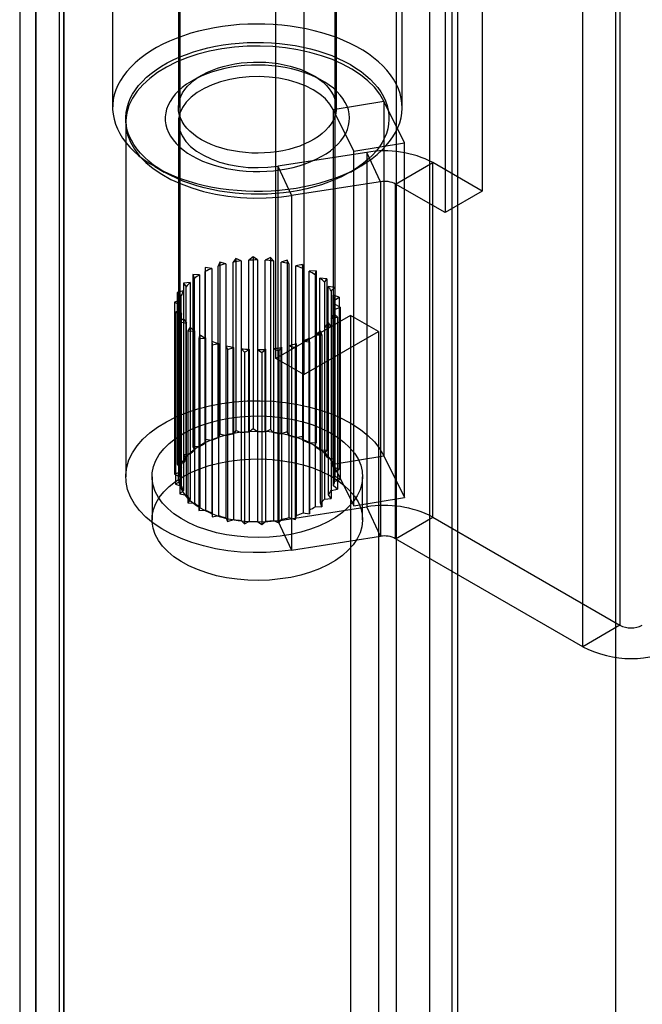
# Model space of a CAD drawing. Units: millimetres. Extents: x -245 to 3955, y -254 to 2716.
# Drawn here: x 2618 to 2642, y 2343 to 2381 of the extents above; entities that cross this region are included whole.
import ezdxf

# ---------------------------------------------------------------- set-up
doc = ezdxf.new("R2010")
doc.units = ezdxf.units.MM
doc.header["$LTSCALE"] = 2

msp = doc.modelspace()

# ---------------------------------------------------------------- linework, layer by layer
at = {"color": 7, "linetype": 'Continuous', "lineweight": 25}
for p, q in [((2632.693, 2470.533), (2632.693, 1980.608)), ((2634.815, 2469.308), (2634.815, 1981.833)), ((2619.01, 1973.541), (2619.01, 2457.634)), ((2620.071, 1972.929), (2620.071, 2457.022)), ((2618.395, 2456.561), (2618.395, 1972.9)), ((2619.895, 2456.561), (2619.895, 1972.9)), ((2620.071, 2456.1), (2620.071, 1972.871)), ((2619.01, 2455.488), (2619.01, 1972.259)), ((2635.027, 2438.731), (2635.027, 1981.958)), ((2633.966, 2438.118), (2633.966, 1981.346)), ((2641.037, 2428.32), (2641.037, 1985.429)), ((2641.037, 2427.096), (2641.037, 1984.204)), ((2628.132, 2367.831), (2628.132, 2416.823)), ((2629.192, 2416.211), (2629.192, 2367.219)), ((2624.475, 2410.496), (2624.475, 2369.873)), ((2630.375, 2369.873), (2630.375, 2410.496)), ((2641.201, 2403.425), (2641.201, 2357.698)), ((2639.787, 2356.882), (2639.787, 2402.608)), ((2621.925, 2395.043), (2621.925, 2377.365)), ((2624.425, 2395.043), (2624.425, 2377.365)), ((2630.425, 2377.365), (2630.425, 2395.043)), ((2632.925, 2377.365), (2632.925, 2395.043)), ((2635.969, 2392.973), (2635.969, 2374.192)), ((2634.554, 2392.156), (2634.554, 2373.376)), ((2625.303, 2378.589), (2624.949, 2378.385)), ((2629.9, 2378.385), (2629.546, 2378.589)), ((2630.308, 2377.291), (2632.231, 2377.609)), ((2633.017, 2376.026), (2632.231, 2377.609)), ((2632.231, 2377.609), (2632.231, 2364.137)), ((2631.095, 2375.708), (2630.308, 2377.291)), ((2630.308, 2377.291), (2630.308, 2363.818)), ((2622.425, 2376.814), (2622.425, 2363.341)), ((2624.425, 2376.814), (2624.425, 2363.341)), ((2631.095, 2375.708), (2633.017, 2376.026)), ((2633.017, 2362.553), (2633.017, 2376.026)), ((2631.581, 2375.664), (2628.201, 2375.141)), ((2631.095, 2362.235), (2631.095, 2375.708)), ((2632.098, 2374.549), (2631.581, 2375.664)), ((2631.581, 2375.664), (2631.581, 2362.191)), ((2623.535, 2375.12), (2623.888, 2374.916)), ((2628.201, 2375.141), (2628.719, 2374.026)), ((2628.201, 2375.141), (2628.201, 2361.668)), ((2630.961, 2374.916), (2631.314, 2375.12)), ((2632.678, 2374.459), (2634.092, 2375.275)), ((2635.969, 2374.192), (2634.092, 2375.275)), ((2634.092, 2361.802), (2634.092, 2375.275)), ((2632.098, 2374.549), (2628.719, 2374.026)), ((2632.098, 2374.549), (2632.098, 2361.076)), ((2634.554, 2373.376), (2632.678, 2374.459)), ((2632.678, 2360.986), (2632.678, 2374.459)), ((2628.719, 2374.026), (2628.719, 2360.553)), ((2635.969, 2374.192), (2634.554, 2373.376)), ((2625.994, 2371.494), (2625.938, 2371.344)), ((2625.938, 2364.812), (2625.938, 2371.344)), ((2625.994, 2371.494), (2625.994, 2364.962)), ((2626.224, 2371.429), (2625.994, 2371.494)), ((2626.224, 2371.429), (2626.224, 2364.897)), ((2626.609, 2371.63), (2626.5, 2371.491)), ((2626.5, 2364.958), (2626.5, 2371.491)), ((2626.811, 2371.539), (2626.609, 2371.63)), ((2626.609, 2371.63), (2626.609, 2365.098)), ((2626.811, 2371.539), (2626.811, 2365.007)), ((2627.26, 2371.69), (2627.103, 2371.566)), ((2627.103, 2365.034), (2627.103, 2371.566)), ((2627.424, 2371.576), (2627.26, 2371.69)), ((2627.26, 2371.69), (2627.26, 2365.157)), ((2627.424, 2371.576), (2627.424, 2365.044)), ((2627.918, 2371.67), (2627.72, 2371.568)), ((2627.72, 2365.035), (2627.72, 2371.568)), ((2628.037, 2371.539), (2627.918, 2371.67)), ((2627.918, 2371.67), (2627.918, 2365.138)), ((2628.037, 2371.539), (2628.037, 2365.007)), ((2628.554, 2371.571), (2628.323, 2371.495)), ((2628.323, 2364.963), (2628.323, 2371.495)), ((2628.554, 2371.571), (2628.554, 2365.039)), ((2628.624, 2371.429), (2628.554, 2371.571)), ((2628.624, 2371.429), (2628.624, 2364.897)), ((2629.141, 2371.399), (2628.888, 2371.352)), ((2628.888, 2364.82), (2628.888, 2371.352)), ((2629.141, 2371.399), (2629.141, 2364.867)), ((2629.158, 2371.251), (2629.141, 2371.399)), ((2624.976, 2371.018), (2625.03, 2370.868)), ((2624.976, 2371.018), (2624.976, 2364.486)), ((2625.232, 2371.013), (2624.976, 2371.018)), ((2625.232, 2371.013), (2625.232, 2364.48)), ((2625.442, 2371.287), (2625.441, 2371.134)), ((2625.441, 2364.601), (2625.441, 2371.134)), ((2625.442, 2371.287), (2625.442, 2364.755)), ((2625.69, 2371.251), (2625.442, 2371.287)), ((2625.69, 2371.251), (2625.69, 2364.718)), ((2629.158, 2371.251), (2629.158, 2364.719)), ((2629.653, 2371.16), (2629.389, 2371.144)), ((2629.389, 2364.612), (2629.389, 2371.144)), ((2629.616, 2371.013), (2629.653, 2371.16)), ((2629.616, 2371.013), (2629.616, 2364.481)), ((2629.653, 2371.16), (2629.653, 2364.627)), ((2624.869, 2370.724), (2624.617, 2370.699)), ((2624.617, 2370.699), (2624.617, 2364.167)), ((2624.617, 2370.699), (2624.724, 2370.559)), ((2624.869, 2370.724), (2624.869, 2364.192)), ((2625.03, 2364.336), (2625.03, 2370.868)), ((2629.803, 2364.348), (2629.803, 2370.881)), ((2630.067, 2370.864), (2629.803, 2370.881)), ((2629.979, 2370.725), (2630.067, 2370.864)), ((2629.979, 2370.725), (2629.979, 2364.193)), ((2630.067, 2370.864), (2630.067, 2364.332)), ((2624.619, 2370.399), (2624.381, 2370.344)), ((2624.381, 2370.344), (2624.536, 2370.22)), ((2624.381, 2370.344), (2624.381, 2363.812)), ((2624.619, 2370.399), (2624.619, 2363.867)), ((2624.724, 2364.027), (2624.724, 2370.559)), ((2630.366, 2370.525), (2630.114, 2370.573)), ((2630.114, 2364.041), (2630.114, 2370.573)), ((2630.23, 2370.4), (2630.366, 2370.525)), ((2630.23, 2370.4), (2630.23, 2363.868)), ((2630.307, 2363.703), (2630.307, 2370.235)), ((2630.537, 2370.158), (2630.307, 2370.235)), ((2630.366, 2370.525), (2630.366, 2363.993)), ((2624.491, 2370.051), (2624.278, 2369.968)), ((2624.278, 2369.968), (2624.475, 2369.866)), ((2624.278, 2369.968), (2624.278, 2363.436)), ((2624.475, 2363.333), (2624.475, 2369.866)), ((2624.491, 2370.051), (2624.491, 2363.519)), ((2624.536, 2363.687), (2624.536, 2370.22)), ((2630.358, 2370.052), (2630.537, 2370.158)), ((2630.358, 2370.052), (2630.358, 2363.519)), ((2630.375, 2363.349), (2630.375, 2369.881)), ((2630.571, 2369.778), (2630.375, 2369.881)), ((2630.537, 2370.158), (2630.537, 2363.626)), ((2624.491, 2369.695), (2624.312, 2369.589)), ((2624.312, 2369.589), (2624.542, 2369.512)), ((2624.312, 2369.589), (2624.312, 2363.056)), ((2624.491, 2369.695), (2624.491, 2363.163)), ((2624.542, 2362.979), (2624.542, 2369.512)), ((2630.313, 2362.994), (2630.313, 2369.527)), ((2630.468, 2369.402), (2630.313, 2369.527)), ((2630.359, 2369.696), (2630.571, 2369.778)), ((2630.359, 2369.696), (2630.359, 2363.163)), ((2630.571, 2369.778), (2630.571, 2363.246)), ((2624.619, 2369.347), (2624.483, 2369.221)), ((2624.483, 2369.221), (2624.735, 2369.174)), ((2624.483, 2369.221), (2624.483, 2362.689)), ((2624.619, 2369.347), (2624.619, 2362.814)), ((2624.735, 2362.641), (2624.735, 2369.174)), ((2630.96, 2369.464), (2628.132, 2367.831)), ((2630.125, 2362.655), (2630.125, 2369.188)), ((2630.232, 2369.047), (2630.125, 2369.188)), ((2630.23, 2369.347), (2630.468, 2369.402)), ((2630.23, 2369.347), (2630.23, 2362.815)), ((2630.468, 2369.402), (2630.468, 2362.87)), ((2630.96, 2369.464), (2630.96, 2075.509)), ((2632.021, 2368.851), (2630.96, 2369.464)), ((2624.87, 2369.021), (2624.782, 2368.883)), ((2624.782, 2368.883), (2625.046, 2368.866)), ((2624.782, 2368.883), (2624.782, 2362.35)), ((2624.87, 2369.021), (2624.87, 2362.489)), ((2625.046, 2362.334), (2625.046, 2368.866)), ((2625.233, 2368.733), (2625.196, 2368.587)), ((2625.233, 2368.733), (2625.233, 2362.201)), ((2629.192, 2367.219), (2632.021, 2368.851)), ((2629.617, 2368.734), (2629.617, 2362.202)), ((2629.617, 2368.734), (2629.873, 2368.729)), ((2629.819, 2362.346), (2629.819, 2368.879)), ((2629.873, 2368.729), (2629.819, 2368.879)), ((2629.873, 2368.729), (2629.873, 2362.196)), ((2629.98, 2369.022), (2630.232, 2369.047)), ((2629.98, 2369.022), (2629.98, 2362.49)), ((2630.232, 2369.047), (2630.232, 2362.515)), ((2632.021, 2368.851), (2632.021, 2074.897)), ((2625.196, 2368.587), (2625.461, 2368.603)), ((2625.196, 2368.587), (2625.196, 2362.055)), ((2625.461, 2362.07), (2625.461, 2368.603)), ((2625.691, 2368.495), (2625.691, 2361.963)), ((2625.691, 2368.495), (2625.708, 2368.348)), ((2625.708, 2368.348), (2625.961, 2368.395)), ((2625.961, 2361.862), (2625.961, 2368.395)), ((2628.855, 2368.252), (2628.911, 2368.402)), ((2628.911, 2361.87), (2628.911, 2368.402)), ((2629.159, 2368.496), (2629.159, 2361.963)), ((2629.159, 2368.496), (2629.408, 2368.46)), ((2629.408, 2368.46), (2629.409, 2368.613)), ((2629.408, 2368.46), (2629.408, 2361.927)), ((2629.409, 2362.081), (2629.409, 2368.613)), ((2625.708, 2368.348), (2625.708, 2361.815)), ((2626.225, 2368.317), (2626.225, 2361.785)), ((2626.225, 2368.317), (2626.295, 2368.175)), ((2626.295, 2368.175), (2626.526, 2368.251)), ((2626.295, 2368.175), (2626.295, 2361.643)), ((2626.526, 2361.719), (2626.526, 2368.251)), ((2626.812, 2368.207), (2626.812, 2361.675)), ((2626.812, 2368.207), (2626.932, 2368.077)), ((2626.932, 2368.077), (2627.13, 2368.179)), ((2626.932, 2368.077), (2626.932, 2361.544)), ((2627.13, 2361.646), (2627.13, 2368.179)), ((2627.425, 2368.17), (2627.425, 2361.638)), ((2627.425, 2368.17), (2627.59, 2368.057)), ((2627.59, 2368.057), (2627.746, 2368.18)), ((2627.59, 2368.057), (2627.59, 2361.524)), ((2627.746, 2361.648), (2627.746, 2368.18)), ((2628.039, 2368.208), (2628.039, 2361.675)), ((2628.039, 2368.208), (2628.24, 2368.116)), ((2628.24, 2368.116), (2628.349, 2368.256)), ((2628.24, 2368.116), (2628.24, 2361.584)), ((2628.349, 2361.724), (2628.349, 2368.256)), ((2628.625, 2368.318), (2628.625, 2361.785)), ((2628.625, 2368.318), (2628.855, 2368.252)), ((2628.855, 2368.252), (2628.855, 2361.72)), ((2629.192, 2367.219), (2628.132, 2367.831)), ((2626.609, 2365.098), (2626.5, 2364.958)), ((2626.811, 2365.007), (2626.609, 2365.098)), ((2627.26, 2365.157), (2627.103, 2365.034)), ((2627.424, 2365.044), (2627.26, 2365.157)), ((2627.918, 2365.138), (2627.72, 2365.035)), ((2628.037, 2365.007), (2627.918, 2365.138)), ((2628.554, 2365.039), (2628.323, 2364.963)), ((2628.624, 2364.897), (2628.554, 2365.039)), ((2625.442, 2364.755), (2625.441, 2364.601)), ((2625.69, 2364.718), (2625.442, 2364.755)), ((2625.994, 2364.962), (2625.938, 2364.812)), ((2626.224, 2364.897), (2625.994, 2364.962)), ((2629.141, 2364.867), (2628.888, 2364.82)), ((2629.158, 2364.719), (2629.141, 2364.867)), ((2629.653, 2364.627), (2629.389, 2364.612)), ((2629.616, 2364.481), (2629.653, 2364.627)), ((2624.976, 2364.486), (2625.03, 2364.336)), ((2625.232, 2364.48), (2624.976, 2364.486)), ((2630.067, 2364.332), (2629.803, 2364.348)), ((2629.979, 2364.193), (2630.067, 2364.332)), ((2624.619, 2363.867), (2624.381, 2363.812)), ((2624.869, 2364.192), (2624.617, 2364.167)), ((2624.617, 2364.167), (2624.724, 2364.027)), ((2630.366, 2363.993), (2630.114, 2364.041)), ((2630.23, 2363.868), (2630.366, 2363.993)), ((2630.308, 2363.818), (2632.231, 2364.137)), ((2632.231, 2364.137), (2633.017, 2362.553)), ((2624.491, 2363.519), (2624.278, 2363.436)), ((2624.381, 2363.812), (2624.536, 2363.687)), ((2630.537, 2363.626), (2630.307, 2363.703)), ((2630.308, 2363.818), (2631.095, 2362.235)), ((2630.358, 2363.519), (2630.537, 2363.626)), ((2623.425, 2363.341), (2623.425, 2361.708)), ((2624.278, 2363.436), (2624.475, 2363.333)), ((2624.491, 2363.163), (2624.312, 2363.056)), ((2630.359, 2363.163), (2630.571, 2363.246)), ((2630.571, 2363.246), (2630.375, 2363.349)), ((2631.425, 2361.708), (2631.425, 2363.341)), ((2624.312, 2363.056), (2624.542, 2362.979)), ((2624.619, 2362.814), (2624.483, 2362.689)), ((2630.23, 2362.815), (2630.468, 2362.87)), ((2630.468, 2362.87), (2630.313, 2362.994)), ((2624.483, 2362.689), (2624.735, 2362.641)), ((2624.87, 2362.489), (2624.782, 2362.35)), ((2629.98, 2362.49), (2630.232, 2362.515)), ((2630.232, 2362.515), (2630.125, 2362.655)), ((2631.095, 2362.235), (2633.017, 2362.553)), ((2624.782, 2362.35), (2625.046, 2362.334)), ((2625.233, 2362.201), (2625.196, 2362.055)), ((2625.196, 2362.055), (2625.461, 2362.07)), ((2628.201, 2361.668), (2631.581, 2362.191)), ((2629.408, 2361.927), (2629.409, 2362.081)), ((2629.617, 2362.202), (2629.873, 2362.196)), ((2629.873, 2362.196), (2629.819, 2362.346)), ((2632.098, 2361.076), (2631.581, 2362.191)), ((2625.691, 2361.963), (2625.708, 2361.815)), ((2625.708, 2361.815), (2625.961, 2361.862)), ((2626.225, 2361.785), (2626.295, 2361.643)), ((2626.295, 2361.643), (2626.526, 2361.719)), ((2626.812, 2361.675), (2626.932, 2361.544)), ((2626.932, 2361.544), (2627.13, 2361.646)), ((2627.425, 2361.638), (2627.59, 2361.524)), ((2627.59, 2361.524), (2627.746, 2361.648)), ((2628.039, 2361.675), (2628.24, 2361.584)), ((2628.201, 2361.668), (2628.719, 2360.553)), ((2628.24, 2361.584), (2628.349, 2361.724)), ((2628.625, 2361.785), (2628.855, 2361.72)), ((2628.855, 2361.72), (2628.911, 2361.87)), ((2629.159, 2361.963), (2629.408, 2361.927)), ((2632.678, 2360.986), (2634.092, 2361.802)), ((2634.092, 2361.802), (2641.201, 2357.698)), ((2628.719, 2360.553), (2632.098, 2361.076)), ((2639.787, 2356.882), (2632.678, 2360.986)), ((2641.201, 2357.698), (2639.787, 2356.882))]:
    msp.add_line(p, q, dxfattribs=at)
at = {"color": 7, "linetype": 'Continuous', "lineweight": 25, "flags": 128}
for points in [[(2623.536, 2375.12), (2623.77, 2374.992), (2624.018, 2374.872), (2624.277, 2374.761), (2624.547, 2374.659), (2624.827, 2374.566), (2625.116, 2374.483), (2625.413, 2374.41), (2625.717, 2374.347), (2626.027, 2374.294), (2626.342, 2374.252), (2626.66, 2374.221), (2626.981, 2374.2), (2627.303, 2374.191), (2627.626, 2374.192), (2627.949, 2374.204), (2628.269, 2374.228), (2628.587, 2374.262), (2628.9, 2374.306), (2629.208, 2374.362), (2629.511, 2374.427), (2629.806, 2374.503), (2630.093, 2374.589), (2630.37, 2374.684), (2630.638, 2374.788), (2630.894, 2374.901), (2631.139, 2375.023), (2631.37, 2375.153), (2631.588, 2375.291), (2631.792, 2375.435), (2631.981, 2375.587), (2632.154, 2375.744), (2632.31, 2375.907), (2632.45, 2376.075), (2632.573, 2376.248), (2632.677, 2376.424), (2632.764, 2376.603), (2632.832, 2376.786), (2632.882, 2376.97), (2632.913, 2377.155), (2632.924, 2377.342), (2632.917, 2377.528), (2632.891, 2377.714), (2632.846, 2377.899), (2632.783, 2378.081), (2632.701, 2378.262), (2632.601, 2378.439), (2632.482, 2378.612), (2632.347, 2378.782), (2632.194, 2378.946), (2632.026, 2379.105), (2631.841, 2379.258), (2631.641, 2379.404), (2631.426, 2379.543), (2631.198, 2379.675), (2630.956, 2379.799), (2630.703, 2379.914), (2630.438, 2380.021), (2630.163, 2380.119), (2629.878, 2380.207), (2629.585, 2380.285), (2629.285, 2380.353), (2628.978, 2380.411), (2628.665, 2380.458), (2628.349, 2380.495), (2628.029, 2380.521), (2627.707, 2380.536), (2627.384, 2380.54), (2627.062, 2380.533), (2626.74, 2380.515), (2626.421, 2380.487), (2626.105, 2380.447), (2625.794, 2380.397), (2625.489, 2380.337), (2625.19, 2380.266), (2624.899, 2380.186), (2624.617, 2380.095), (2624.344, 2379.995), (2624.082, 2379.886), (2623.831, 2379.769), (2623.593, 2379.643), (2623.368, 2379.509), (2623.157, 2379.368), (2622.961, 2379.22), (2622.78, 2379.066), (2622.615, 2378.905), (2622.467, 2378.74), (2622.336, 2378.569), (2622.222, 2378.395), (2622.126, 2378.217), (2622.049, 2378.036), (2621.99, 2377.853), (2621.95, 2377.668), (2621.928, 2377.482), (2621.926, 2377.295), (2621.943, 2377.109), (2621.978, 2376.924), (2622.032, 2376.74), (2622.105, 2376.558), (2622.196, 2376.379), (2622.305, 2376.204), (2622.432, 2376.033), (2622.576, 2375.866), (2622.737, 2375.704), (2622.914, 2375.548), (2623.107, 2375.398), (2623.314, 2375.256), (2623.536, 2375.12)], [(2623.889, 2374.916), (2623.678, 2375.045), (2623.481, 2375.182), (2623.3, 2375.326), (2623.133, 2375.475), (2622.984, 2375.631), (2622.851, 2375.791), (2622.735, 2375.956), (2622.637, 2376.124), (2622.557, 2376.296), (2622.496, 2376.47), (2622.454, 2376.646), (2622.43, 2376.823), (2622.425, 2377.001), (2622.439, 2377.179), (2622.473, 2377.356), (2622.524, 2377.531), (2622.595, 2377.704), (2622.684, 2377.874), (2622.791, 2378.041), (2622.915, 2378.203), (2623.056, 2378.361), (2623.215, 2378.514), (2623.389, 2378.661), (2623.578, 2378.801), (2623.782, 2378.934), (2624, 2379.06), (2624.23, 2379.177), (2624.473, 2379.287), (2624.727, 2379.387), (2624.992, 2379.478), (2625.265, 2379.56), (2625.547, 2379.632), (2625.836, 2379.694), (2626.131, 2379.745), (2626.43, 2379.786), (2626.734, 2379.816), (2627.04, 2379.835), (2627.348, 2379.843), (2627.656, 2379.84), (2627.963, 2379.826), (2628.268, 2379.802), (2628.569, 2379.767), (2628.867, 2379.721), (2629.159, 2379.664), (2629.444, 2379.597), (2629.722, 2379.52), (2629.991, 2379.434), (2630.25, 2379.338), (2630.499, 2379.233), (2630.736, 2379.12), (2630.96, 2378.998), (2631.171, 2378.868), (2631.368, 2378.731), (2631.55, 2378.588), (2631.716, 2378.438), (2631.866, 2378.283), (2631.999, 2378.123), (2632.114, 2377.958), (2632.212, 2377.789), (2632.292, 2377.618), (2632.353, 2377.443), (2632.396, 2377.267), (2632.419, 2377.09), (2632.424, 2376.912), (2632.41, 2376.735), (2632.377, 2376.558), (2632.325, 2376.383), (2632.254, 2376.21), (2632.165, 2376.039), (2632.059, 2375.873), (2631.934, 2375.71), (2631.793, 2375.552), (2631.635, 2375.4), (2631.461, 2375.253), (2631.271, 2375.113), (2631.067, 2374.98), (2630.85, 2374.854), (2630.619, 2374.736), (2630.376, 2374.627), (2630.122, 2374.526), (2629.858, 2374.435), (2629.584, 2374.353), (2629.302, 2374.282), (2629.014, 2374.22), (2628.719, 2374.169), (2628.419, 2374.128), (2628.115, 2374.098), (2627.809, 2374.079), (2627.502, 2374.071), (2627.194, 2374.073), (2626.887, 2374.087), (2626.582, 2374.112), (2626.28, 2374.147), (2625.982, 2374.193), (2625.69, 2374.249), (2625.405, 2374.316), (2625.127, 2374.393), (2624.858, 2374.48), (2624.599, 2374.575), (2624.35, 2374.68), (2624.113, 2374.794), (2623.889, 2374.916)], [(2632.231, 2377.609), (2632.073, 2377.877), (2631.871, 2378.134), (2631.627, 2378.378), (2631.342, 2378.607), (2631.02, 2378.82), (2630.664, 2379.013), (2630.276, 2379.185), (2629.861, 2379.334), (2629.423, 2379.46), (2628.966, 2379.56), (2628.494, 2379.633), (2628.012, 2379.68), (2627.525, 2379.7), (2627.036, 2379.692), (2626.551, 2379.656), (2626.074, 2379.593), (2625.611, 2379.504), (2625.164, 2379.389), (2624.74, 2379.249), (2624.341, 2379.086), (2623.971, 2378.901), (2623.634, 2378.696), (2623.334, 2378.474), (2623.073, 2378.235), (2622.853, 2377.983), (2622.677, 2377.72), (2622.547, 2377.448), (2622.463, 2377.17), (2622.426, 2376.888), (2622.438, 2376.606), (2622.497, 2376.326), (2622.603, 2376.051), (2622.755, 2375.782), (2622.952, 2375.524), (2623.191, 2375.278), (2623.471, 2375.047), (2623.789, 2374.832), (2624.142, 2374.637), (2624.526, 2374.462), (2624.937, 2374.31), (2625.373, 2374.182), (2625.828, 2374.079), (2626.298, 2374.002), (2626.779, 2373.952), (2627.266, 2373.929), (2627.755, 2373.934), (2628.241, 2373.966), (2628.719, 2374.026)], [(2624.95, 2375.528), (2625.139, 2375.426), (2625.341, 2375.333), (2625.555, 2375.249), (2625.778, 2375.174), (2626.011, 2375.108), (2626.251, 2375.053), (2626.498, 2375.008), (2626.75, 2374.974), (2627.005, 2374.951), (2627.263, 2374.938), (2627.522, 2374.937), (2627.78, 2374.947), (2628.036, 2374.967), (2628.289, 2374.999), (2628.537, 2375.041), (2628.779, 2375.094), (2629.014, 2375.156), (2629.24, 2375.229), (2629.456, 2375.311), (2629.661, 2375.402), (2629.853, 2375.502), (2630.033, 2375.609), (2630.198, 2375.724), (2630.348, 2375.846), (2630.482, 2375.974), (2630.6, 2376.107), (2630.7, 2376.244), (2630.782, 2376.386), (2630.846, 2376.531), (2630.891, 2376.678), (2630.917, 2376.826), (2630.924, 2376.975), (2630.913, 2377.125), (2630.882, 2377.273), (2630.832, 2377.419), (2630.763, 2377.563), (2630.676, 2377.704), (2630.572, 2377.841), (2630.45, 2377.972), (2630.312, 2378.099), (2630.158, 2378.219), (2629.989, 2378.332), (2629.806, 2378.437), (2629.61, 2378.535), (2629.403, 2378.624), (2629.184, 2378.703), (2628.956, 2378.774), (2628.719, 2378.834), (2628.475, 2378.884), (2628.226, 2378.924), (2627.972, 2378.952), (2627.715, 2378.97), (2627.457, 2378.977), (2627.198, 2378.973), (2626.941, 2378.958), (2626.686, 2378.932), (2626.436, 2378.895), (2626.19, 2378.847), (2625.952, 2378.79), (2625.721, 2378.722), (2625.5, 2378.644), (2625.29, 2378.558), (2625.091, 2378.462), (2624.904, 2378.359), (2624.732, 2378.248), (2624.574, 2378.129), (2624.432, 2378.005), (2624.306, 2377.874), (2624.197, 2377.739), (2624.106, 2377.599), (2624.033, 2377.456), (2623.978, 2377.31), (2623.943, 2377.162), (2623.926, 2377.013), (2623.928, 2376.863), (2623.95, 2376.715), (2623.99, 2376.567), (2624.05, 2376.422), (2624.127, 2376.279), (2624.223, 2376.141), (2624.336, 2376.006), (2624.466, 2375.877), (2624.612, 2375.754), (2624.774, 2375.637), (2624.95, 2375.528)], [(2625.303, 2376.14), (2625.141, 2376.242), (2624.994, 2376.35), (2624.862, 2376.465), (2624.746, 2376.585), (2624.647, 2376.71), (2624.566, 2376.84), (2624.503, 2376.972), (2624.458, 2377.108), (2624.432, 2377.245), (2624.425, 2377.382), (2624.437, 2377.52), (2624.467, 2377.656), (2624.517, 2377.791), (2624.585, 2377.923), (2624.67, 2378.052), (2624.774, 2378.176), (2624.894, 2378.295), (2625.029, 2378.408), (2625.181, 2378.514), (2625.346, 2378.614), (2625.524, 2378.705), (2625.715, 2378.788), (2625.916, 2378.862), (2626.127, 2378.926), (2626.346, 2378.981), (2626.572, 2379.025), (2626.803, 2379.059), (2627.038, 2379.082), (2627.276, 2379.095), (2627.514, 2379.096), (2627.752, 2379.087), (2627.988, 2379.066), (2628.22, 2379.035), (2628.448, 2378.993), (2628.668, 2378.941), (2628.881, 2378.879), (2629.085, 2378.807), (2629.278, 2378.727), (2629.46, 2378.637), (2629.629, 2378.54), (2629.783, 2378.435), (2629.923, 2378.324), (2630.047, 2378.206), (2630.155, 2378.083), (2630.245, 2377.956), (2630.317, 2377.824), (2630.371, 2377.69), (2630.407, 2377.554), (2630.423, 2377.417), (2630.421, 2377.279), (2630.4, 2377.142), (2630.359, 2377.006), (2630.301, 2376.873), (2630.224, 2376.742), (2630.129, 2376.616), (2630.018, 2376.494), (2629.89, 2376.378), (2629.746, 2376.268), (2629.588, 2376.165), (2629.416, 2376.07), (2629.231, 2375.982), (2629.035, 2375.904), (2628.829, 2375.835), (2628.614, 2375.775), (2628.391, 2375.726), (2628.163, 2375.686), (2627.929, 2375.658), (2627.693, 2375.64), (2627.454, 2375.633), (2627.216, 2375.637), (2626.979, 2375.652), (2626.745, 2375.678), (2626.515, 2375.715), (2626.29, 2375.762), (2626.073, 2375.819), (2625.865, 2375.886), (2625.666, 2375.962), (2625.479, 2376.047), (2625.303, 2376.14)], [(2630.308, 2377.291), (2630.181, 2377.498), (2630.008, 2377.694), (2629.795, 2377.876), (2629.543, 2378.04), (2629.257, 2378.185), (2628.942, 2378.308), (2628.602, 2378.407), (2628.243, 2378.48), (2627.872, 2378.526), (2627.493, 2378.545), (2627.112, 2378.536), (2626.737, 2378.5), (2626.373, 2378.436), (2626.026, 2378.346), (2625.702, 2378.232), (2625.405, 2378.094), (2625.14, 2377.936), (2624.912, 2377.761), (2624.725, 2377.569), (2624.581, 2377.366), (2624.483, 2377.154), (2624.432, 2376.936), (2624.429, 2376.717), (2624.475, 2376.499), (2624.568, 2376.286), (2624.706, 2376.081), (2624.889, 2375.889), (2625.112, 2375.711), (2625.372, 2375.551), (2625.666, 2375.411), (2625.988, 2375.294), (2626.332, 2375.201), (2626.695, 2375.134), (2627.069, 2375.094), (2627.449, 2375.082), (2627.828, 2375.098), (2628.201, 2375.141)], [(2628.719, 2360.553), (2628.241, 2360.493), (2627.755, 2360.461), (2627.266, 2360.456), (2626.779, 2360.479), (2626.298, 2360.529), (2625.828, 2360.606), (2625.373, 2360.709), (2624.937, 2360.837), (2624.526, 2360.989), (2624.142, 2361.164), (2623.789, 2361.359), (2623.471, 2361.574), (2623.191, 2361.805), (2622.952, 2362.051), (2622.755, 2362.309), (2622.603, 2362.578), (2622.497, 2362.853), (2622.438, 2363.133), (2622.426, 2363.415), (2622.463, 2363.697), (2622.547, 2363.975), (2622.677, 2364.247), (2622.853, 2364.51), (2623.073, 2364.762), (2623.334, 2365.001), (2623.634, 2365.224), (2623.971, 2365.428), (2624.341, 2365.613), (2624.74, 2365.776), (2625.164, 2365.916), (2625.611, 2366.031), (2626.074, 2366.12), (2626.551, 2366.183), (2627.036, 2366.219), (2627.525, 2366.227), (2628.012, 2366.207), (2628.494, 2366.161), (2628.966, 2366.087), (2629.423, 2365.987), (2629.861, 2365.861), (2630.276, 2365.712), (2630.664, 2365.54), (2631.02, 2365.347), (2631.342, 2365.135), (2631.627, 2364.905), (2631.871, 2364.661), (2632.073, 2364.404), (2632.231, 2364.137)], [(2624.596, 2364.974), (2624.902, 2365.133), (2625.235, 2365.273), (2625.59, 2365.393), (2625.966, 2365.491), (2626.356, 2365.566), (2626.758, 2365.618), (2627.167, 2365.645), (2627.579, 2365.648), (2627.989, 2365.627), (2628.393, 2365.581), (2628.787, 2365.512), (2629.167, 2365.42), (2629.528, 2365.305), (2629.866, 2365.17), (2630.179, 2365.015), (2630.463, 2364.843), (2630.714, 2364.655), (2630.931, 2364.452), (2631.11, 2364.238), (2631.25, 2364.015), (2631.35, 2363.784), (2631.408, 2363.549), (2631.424, 2363.311), (2631.398, 2363.074), (2631.329, 2362.84), (2631.219, 2362.61), (2631.069, 2362.389), (2630.88, 2362.178), (2630.655, 2361.979), (2630.395, 2361.794), (2630.104, 2361.626), (2629.784, 2361.476), (2629.439, 2361.346), (2629.073, 2361.237), (2628.69, 2361.15), (2628.293, 2361.087), (2627.887, 2361.047), (2627.476, 2361.032), (2627.065, 2361.041), (2626.657, 2361.075), (2626.257, 2361.132), (2625.87, 2361.213), (2625.499, 2361.317), (2625.149, 2361.442), (2624.823, 2361.587), (2624.524, 2361.751), (2624.256, 2361.931), (2624.022, 2362.127), (2623.824, 2362.335), (2623.664, 2362.554), (2623.544, 2362.782), (2623.465, 2363.015), (2623.428, 2363.252), (2623.433, 2363.489), (2623.481, 2363.726), (2623.57, 2363.958), (2623.7, 2364.183), (2623.87, 2364.4), (2624.077, 2364.605), (2624.32, 2364.797), (2624.596, 2364.974)], [(2628.201, 2361.668), (2627.828, 2361.625), (2627.449, 2361.609), (2627.069, 2361.621), (2626.695, 2361.661), (2626.332, 2361.728), (2625.988, 2361.821), (2625.666, 2361.938), (2625.372, 2362.078), (2625.112, 2362.238), (2624.889, 2362.416), (2624.706, 2362.608), (2624.568, 2362.813), (2624.475, 2363.026), (2624.429, 2363.244), (2624.432, 2363.463), (2624.483, 2363.681), (2624.581, 2363.893), (2624.725, 2364.096), (2624.912, 2364.288), (2625.14, 2364.464), (2625.405, 2364.621), (2625.702, 2364.759), (2626.026, 2364.873), (2626.373, 2364.963), (2626.737, 2365.027), (2627.112, 2365.063), (2627.493, 2365.072), (2627.872, 2365.053), (2628.243, 2365.007), (2628.602, 2364.934), (2628.942, 2364.835), (2629.257, 2364.712), (2629.543, 2364.567), (2629.795, 2364.403), (2630.008, 2364.221), (2630.181, 2364.025), (2630.308, 2363.818)], [(2624.596, 2363.341), (2624.902, 2363.5), (2625.235, 2363.64), (2625.59, 2363.76), (2625.966, 2363.858), (2626.356, 2363.933), (2626.758, 2363.985), (2627.167, 2364.012), (2627.579, 2364.015), (2627.989, 2363.994), (2628.393, 2363.948), (2628.787, 2363.879), (2629.167, 2363.786), (2629.528, 2363.672), (2629.866, 2363.537), (2630.179, 2363.382), (2630.463, 2363.21), (2630.714, 2363.021), (2630.931, 2362.819), (2631.11, 2362.605), (2631.25, 2362.382), (2631.35, 2362.151), (2631.408, 2361.916), (2631.424, 2361.678), (2631.398, 2361.441), (2631.329, 2361.206), (2631.219, 2360.977), (2631.069, 2360.756), (2630.88, 2360.545), (2630.655, 2360.346), (2630.395, 2360.161), (2630.104, 2359.993), (2629.784, 2359.843), (2629.439, 2359.713), (2629.073, 2359.604), (2628.69, 2359.517), (2628.293, 2359.454), (2627.887, 2359.414), (2627.476, 2359.399), (2627.065, 2359.408), (2626.657, 2359.442), (2626.257, 2359.499), (2625.87, 2359.58), (2625.499, 2359.684), (2625.149, 2359.809), (2624.823, 2359.954), (2624.524, 2360.118), (2624.256, 2360.298), (2624.022, 2360.494), (2623.824, 2360.702), (2623.664, 2360.921), (2623.544, 2361.149), (2623.465, 2361.382), (2623.428, 2361.619), (2623.433, 2361.856), (2623.481, 2362.093), (2623.57, 2362.325), (2623.7, 2362.55), (2623.87, 2362.767), (2624.077, 2362.972), (2624.32, 2363.164), (2624.596, 2363.341)]]:
    msp.add_lwpolyline(points, dxfattribs=at)
at = {"color": 7, "linetype": 'Continuous', "lineweight": 25}
for centre, radius, start, end in [((2632.258, 2371.731), 3.991, 62.6428, 99.7711), ((2632.255, 2373.641), 0.921, 62.6428, 99.7711), ((2627.239, 2367.475), 4.082, 104.3882, 108.5772), ((2627.39, 2366.811), 4.763, 96.986, 100.7658), ((2627.424, 2366.484), 5.092, 90.0047, 93.6197), ((2627.432, 2366.59), 4.986, 83.0233, 86.6892), ((2627.513, 2367.096), 4.473, 75.6211, 79.5623), ((2627.738, 2367.856), 3.68, 67.3031, 71.7924), ((2626.497, 2369.033), 2.349, 122.5895, 128.6452), ((2626.931, 2368.285), 3.215, 112.7063, 117.6192), ((2628.114, 2368.662), 2.79, 57.4217, 62.8208), ((2626.03, 2369.56), 1.644, 134.8939, 142.5783), ((2628.578, 2369.318), 1.986, 45.1262, 51.9008), ((2625.65, 2369.816), 1.185, 150.5308, 160.0915), ((2629.019, 2369.714), 1.392, 29.5166, 38.1041), ((2629.316, 2369.86), 1.06, 10.4196, 20.7171), ((2625.467, 2369.873), 0.992, 169.6681, 180.4298), ((2629.382, 2369.874), 0.992, 349.6681, 0.4298), ((2625.533, 2369.887), 1.06, 190.4196, 200.7171), ((2629.199, 2369.93), 1.185, 330.5308, 340.0915), ((2625.83, 2370.032), 1.392, 209.5166, 218.1041), ((2628.82, 2370.187), 1.644, 314.8939, 322.5783), ((2626.271, 2370.429), 1.986, 225.1262, 231.9008), ((2626.735, 2371.085), 2.79, 237.4217, 242.8208), ((2628.352, 2370.713), 2.349, 302.5895, 308.6452), ((2627.111, 2371.89), 3.68, 247.3031, 251.7924), ((2627.611, 2372.272), 4.082, 284.3882, 288.5772), ((2627.918, 2371.461), 3.215, 292.7063, 297.6192), ((2627.336, 2372.651), 4.473, 255.6211, 259.5623), ((2627.418, 2373.157), 4.986, 263.0233, 266.6892), ((2627.425, 2373.262), 5.092, 270.0047, 273.6197), ((2627.459, 2372.935), 4.763, 276.986, 280.7658), ((2627.417, 2360.064), 4.979, 93.6157, 96.9937), ((2627.425, 2359.949), 5.095, 86.683, 90.0097), ((2627.458, 2360.267), 4.775, 79.553, 83.0265), ((2627.104, 2361.342), 3.66, 108.5757, 112.7233), ((2627.333, 2360.579), 4.458, 100.7632, 104.3997), ((2627.606, 2360.924), 4.101, 71.7785, 75.6231), ((2627.91, 2361.734), 3.235, 62.8007, 67.304), ((2626.26, 2362.798), 1.969, 128.6492, 134.9199), ((2626.725, 2362.146), 2.771, 117.6192, 122.6132), ((2628.341, 2362.486), 2.368, 51.8748, 57.4203), ((2625.821, 2363.188), 1.381, 142.5945, 150.5405), ((2628.81, 2363.019), 1.657, 38.0824, 45.1179), ((2629.192, 2363.281), 1.192, 20.7252, 29.49), ((2625.529, 2363.329), 1.055, 160.1308, 169.6379), ((2629.381, 2363.34), 0.993, 0.4743, 10.3724), ((2625.468, 2363.341), 0.993, 180.4743, 190.3724), ((2629.32, 2363.353), 1.055, 340.1308, 349.6379), ((2625.657, 2363.401), 1.192, 200.7252, 209.49), ((2629.028, 2363.494), 1.381, 322.5945, 330.5405), ((2626.04, 2363.663), 1.657, 218.0824, 225.1179), ((2628.589, 2363.884), 1.969, 308.6492, 314.9199), ((2626.508, 2364.196), 2.368, 231.8748, 237.4203), ((2626.939, 2364.948), 3.235, 242.8007, 247.304), ((2628.124, 2364.535), 2.771, 297.6192, 302.6132), ((2632.258, 2358.258), 3.991, 62.6428, 99.7711), ((2627.244, 2365.758), 4.101, 251.7785, 255.6231), ((2627.392, 2366.415), 4.775, 259.553, 263.0265), ((2627.424, 2366.733), 5.095, 266.683, 270.0097), ((2627.432, 2366.618), 4.979, 273.6157, 276.9937), ((2627.516, 2366.103), 4.458, 280.7632, 284.3997), ((2627.745, 2365.339), 3.66, 288.5757, 292.7233), ((2632.255, 2360.168), 0.921, 62.6428, 99.7711), ((2641.625, 2358.517), 0.922, 242.6097, 297.3903), ((2641.625, 2360.412), 3.98, 242.4914, 297.5086)]:
    msp.add_arc(centre, radius, start, end, dxfattribs=at)

doc.saveas('drawing.dxf')
